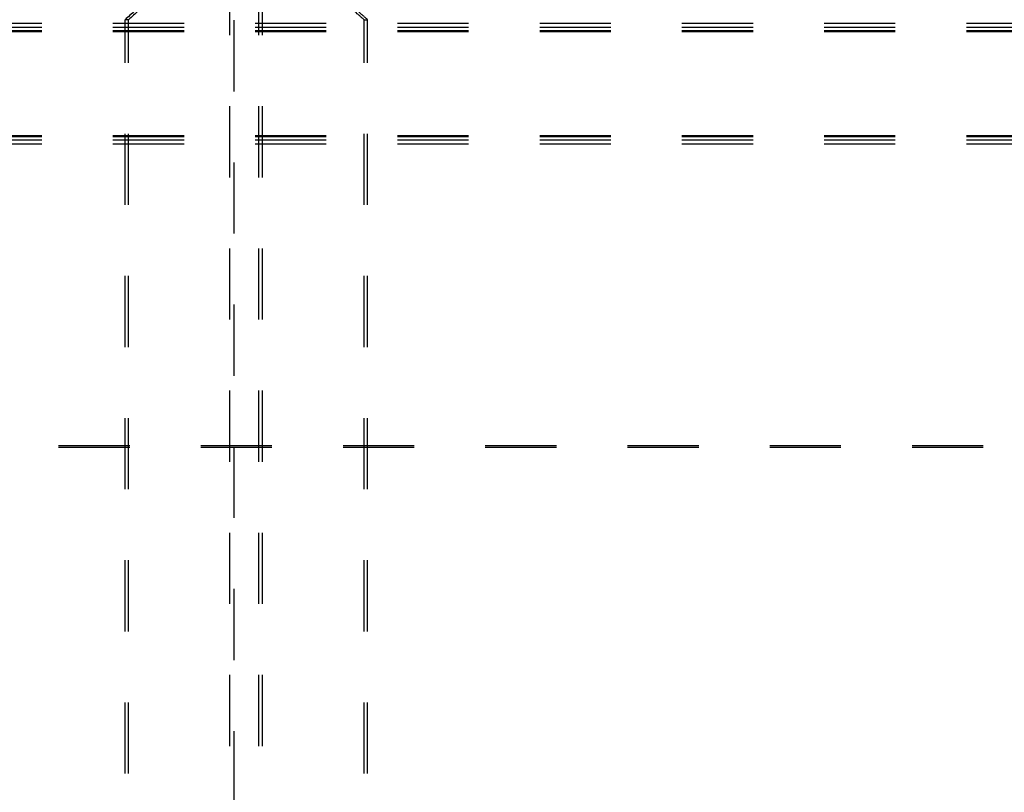
# Model space of a CAD drawing. Extents: x 13 to 1260, y 464 to 773.
# Drawn here: x 1017 to 1107, y 535 to 606 of the extents above; entities that cross this region are included whole.
import ezdxf

# ---------------------------------------------------------------- set-up
doc = ezdxf.new("R2010")
doc.units = 0
doc.header["$LTSCALE"] = 65.395
doc.linetypes.add('HIDDEN', pattern=[0.2, 0.1, -0.1])
doc.layers.add('DEFAULT_2', color=8, linetype='HIDDEN')

msp = doc.modelspace()

# ---------------------------------------------------------------- linework, layer by layer
at = {"layer": 'DEFAULT_2', "linetype": 'HIDDEN'}
for p, q in [((1035.9349134688, 486.5908809713), (1035.9349134688, 749.5402561619)), ((1038.9349134688, 486.5908809713), (1038.9349134688, 749.5402561619)), ((1026.2849134688, 497.1355685666), (1026.2849134688, 605.7293138744)), ((1048.5849134688, 497.1355685666), (1048.5849134688, 605.7293138744)), ((1227.9015801354, 605.0018641971), (44.3015801354, 605.0018641971)), ((1227.9015801354, 604.5991763858), (44.3015801354, 604.5991763858)), ((1227.9015801354, 594.9399181229), (44.3015801354, 594.9399181229)), ((1227.9015801354, 594.2747305562), (44.3015801354, 594.2747305562)), ((1222.9015801354, 566.3655685666), (49.3015801354, 566.3655685666))]:
    msp.add_line(p, q, dxfattribs=at)
at = {"layer": 'DEFAULT_2', "color": 8, "linetype": 'HIDDEN'}
for p, q in [((1036.2849134688, 749.5402561619), (1036.2849134688, 486.5908809713)), ((1038.5849134688, 486.5908809713), (1038.5849134688, 749.5402561619)), ((1026.6083130208, 605.7293138744), (1026.2849134688, 605.7293138744)), ((1026.6083130208, 497.1355685666), (1026.6083130208, 605.7293138744)), ((1048.2615139167, 605.7293138744), (1048.5849134688, 605.7293138744)), ((1048.2615139167, 497.1355685666), (1048.2615139167, 605.7293138744)), ((1227.9015801354, 605.373850356), (611.8515801354, 605.373850356)), ((1227.9015801354, 604.7027040038), (611.8515801354, 604.7027040038)), ((1227.9015801354, 595.0434457409), (611.8515801354, 595.0434457409)), ((1227.9015801354, 594.6443332009), (611.8515801354, 594.6443332009)), ((1222.9015801354, 566.5321954877), (49.3015801354, 566.5321954877))]:
    msp.add_line(p, q, dxfattribs=at)
at = {"layer": 'DEFAULT_2', "linetype": 'HIDDEN'}
for points in [[(1028.644745865, 607.9346061789), (1028.0845984696, 607.3832831028), (1026.2849134688, 605.7293138744)], [(1048.5849134688, 605.7293138744), (1047.9652430215, 606.2806369505), (1046.2250810725, 607.9346061789)]]:
    msp.add_spline(points, degree=3, dxfattribs=at)
at = {"layer": 'DEFAULT_2', "color": 8, "linetype": 'HIDDEN'}
for points in [[(1028.9746233883, 607.9346061789), (1028.4129383334, 607.3832831028), (1026.6083130208, 605.7293138744)], [(1048.2615139167, 605.7293138744), (1047.6401424134, 606.2806369505), (1045.8952035492, 607.9346061789)]]:
    msp.add_spline(points, degree=3, dxfattribs=at)

doc.saveas('drawing.dxf')
